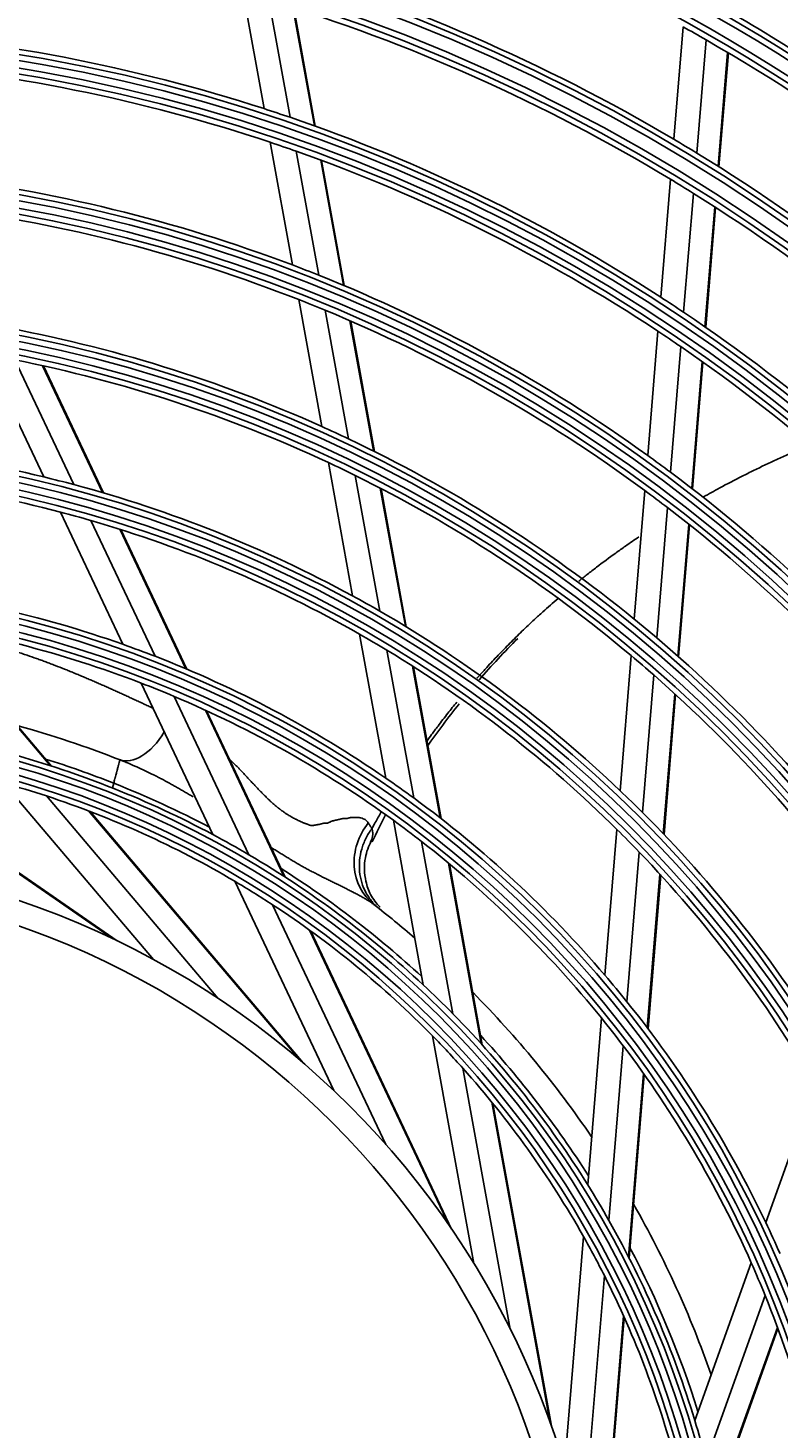
# Model space of a CAD drawing. Units: inches. Extents: x 1524 to 16224, y 792 to 6933.
# Drawn here: x 9737 to 9799, y 3731 to 3847 of the extents above; entities that cross this region are included whole.
import ezdxf

# ---------------------------------------------------------------- set-up
doc = ezdxf.new("R2010")
doc.units = ezdxf.units.IN
doc.header["$MEASUREMENT"] = 0
doc.layers.add('LG-Product', color=3, linetype='Continuous')
doc.styles.get("Standard").update_dxf_attribs({"font": 'arial.ttf'})
doc.dimstyles.get("Standard").update_dxf_attribs({"dimtxt": 0.18, "dimasz": 0.18, "dimexe": 0.18, "dimexo": 0.0625, "dimgap": 0.09, "dimtad": 0, "dimtih": 1, "dimtoh": 1, "dimdec": 4, "dimzin": 0, "dimdsep": 46, "dimtxsty": 'Standard', "dimcen": 0.09, "dimadec": 0, "dimazin": 0, "dimtfac": 1, "dimtdec": 4, "dimtofl": 0, "dimtmove": 0, "dimatfit": 3, "dimfxl": 1, "dimtolj": 1, "dimtzin": 0, "dimarcsym": 0})

# ---------------------------------------------------------------- blocks, each defined once
blk = doc.blocks.new('*D16')
at = {"color": 0, "lineweight": -2, "transparency": 16777216}
for p, q in [((10035.8, 3888.94), (9297.99, 3888.94)), ((9298.17, 3888.76), (9298.17, 3616.62)), ((9298.17, 3344.12), (9298.17, 3616.26)), ((9551.98, 3343.94), (9297.99, 3343.94))]:
    blk.add_line(p, q, dxfattribs=at)
at = {"color": 0, "transparency": 16777216}
for points in [[(9298.14, 3888.76), (9298.2, 3888.76), (9298.17, 3888.94)], [(9298.14, 3344.12), (9298.2, 3344.12), (9298.17, 3343.94)]]:
    blk.add_solid(points, dxfattribs=at)
at = {"layer": 'Defpoints', "color": 0, "transparency": 16777216}
for p in [(9298.17, 3888.94), (10035.86, 3888.94), (9552.05, 3343.94)]:
    blk.add_point(p, dxfattribs=at)
at = {"color": 0, "transparency": 16777216, "insert": (9298.17, 3616.44), "char_height": 0.18, "attachment_point": 5}
blk.add_mtext('\\A1;545.0000', dxfattribs=at)
blk = doc.blocks.new('*D22')
at = {"color": 0, "lineweight": -2, "transparency": 16777216}
for p, q in [((10069.53, 3888.88), (10069.53, 3242.09)), ((9378.53, 3766.05), (9378.53, 3242.09)), ((9378.71, 3242.27), (9723.43, 3242.27)), ((10069.35, 3242.27), (9724.63, 3242.27))]:
    blk.add_line(p, q, dxfattribs=at)
at = {"color": 0, "transparency": 16777216}
for points in [[(9378.71, 3242.3), (9378.71, 3242.24), (9378.53, 3242.27)], [(10069.35, 3242.3), (10069.35, 3242.24), (10069.53, 3242.27)]]:
    blk.add_solid(points, dxfattribs=at)
at = {"layer": 'Defpoints', "color": 0, "transparency": 16777216}
for p in [(10069.53, 3888.94), (9378.53, 3766.11), (10069.53, 3242.27)]:
    blk.add_point(p, dxfattribs=at)
at = {"color": 0, "transparency": 16777216, "insert": (9724.03, 3242.27), "char_height": 0.18, "attachment_point": 5}
blk.add_mtext('\\A1;691.0000', dxfattribs=at)

msp = doc.modelspace()

# ---------------------------------------------------------------- linework, layer by layer
at = {"layer": 'LG-Product'}
for p, q in [((9756.61506, 3840.64671), (9754.85493, 3850.33569)), ((9758.77845, 3839.92747), (9757.00375, 3849.69669)), ((9760.80794, 3839.21703), (9759.0189, 3849.06517)), ((9760.88034, 3839.19104), (9759.09078, 3849.04201)), ((9790.70477, 3838.10189), (9791.47462, 3847.45832)), ((9792.61703, 3836.95339), (9793.39213, 3846.37357)), ((9794.40209, 3835.84642), (9795.18233, 3845.32907)), ((9794.4656, 3835.80632), (9795.24603, 3845.29124)), ((9758.97869, 3827.63566), (9757.12351, 3837.84783)), ((9761.16582, 3826.78576), (9759.29157, 3837.10294)), ((9763.21882, 3825.94587), (9761.32569, 3836.36696)), ((9763.29211, 3825.91497), (9761.39826, 3836.34007)), ((9789.62318, 3824.95686), (9790.43072, 3834.77125)), ((9791.52671, 3823.7022), (9792.34093, 3833.59786)), ((9793.30317, 3822.49069), (9794.12397, 3832.46631)), ((9793.36637, 3822.44686), (9794.18741, 3832.42533)), ((9761.42111, 3814.19087), (9759.50192, 3824.75541)), ((9763.63973, 3813.16759), (9761.69511, 3823.87216)), ((9765.72424, 3812.15432), (9763.75419, 3822.99883)), ((9765.79867, 3812.11713), (9763.82768, 3822.96684)), ((9788.53876, 3811.77739), (9789.38991, 3822.12174)), ((9790.4314, 3810.39038), (9791.29129, 3820.8411)), ((9738.2816, 3809.99663), (9733.46269, 3820.19283)), ((9740.79603, 3809.35698), (9735.89043, 3819.73661)), ((9792.19707, 3809.04775), (9793.06562, 3819.60373)), ((9792.25986, 3808.99894), (9793.12875, 3819.55898)), ((9743.17975, 3808.68925), (9738.18623, 3819.25489)), ((9743.26526, 3808.66414), (9738.26842, 3819.23683)), ((9763.98159, 3800.0962), (9761.96586, 3811.1922)), ((9766.24479, 3798.82756), (9764.19279, 3810.12318)), ((9768.37446, 3797.56563), (9766.28569, 3809.06368)), ((9768.45056, 3797.51925), (9766.3604, 3809.02496)), ((9787.41819, 3798.15858), (9788.29871, 3808.85987)), ((9744.86623, 3796.06437), (9739.66454, 3807.0705)), ((9789.29638, 3796.59595), (9790.18856, 3807.43908)), ((9747.54837, 3795.06986), (9742.20856, 3806.36822)), ((9750.10632, 3794.03347), (9744.6227, 3805.63613)), ((9750.19837, 3793.99454), (9744.70933, 3805.60866)), ((9791.0476, 3795.0777), (9791.95144, 3806.06257)), ((9791.10987, 3795.02251), (9792.01415, 3806.01265)), ((9738.80786, 3785.97344), (9728.91692, 3797.63797)), ((9738.92806, 3785.93464), (9729.01903, 3797.62051)), ((9766.73592, 3784.93444), (9764.56007, 3796.91184)), ((9769.06927, 3783.27963), (9766.83565, 3795.57506)), ((9786.24346, 3783.88147), (9787.16827, 3795.1211)), ((9771.27183, 3781.61651), (9768.97805, 3794.24309)), ((9771.35066, 3781.55508), (9769.05462, 3794.19412)), ((9752.34502, 3780.24017), (9746.39169, 3792.83669)), ((9788.10119, 3782.0703), (9789.04264, 3793.51213)), ((9755.35396, 3778.55421), (9749.12493, 3791.73406)), ((9789.83169, 3780.30017), (9790.79001, 3791.94705)), ((9789.89319, 3780.23568), (9790.85215, 3791.89031)), ((9758.27226, 3776.75537), (9751.73735, 3790.58241)), ((9758.37832, 3776.68678), (9751.83146, 3790.53912)), ((9744.0021, 3771.56986), (9721.68654, 3787.02405)), ((9744.38103, 3771.38843), (9721.82382, 3787.00998)), ((9747.4235, 3769.82927), (9734.97123, 3784.51444)), ((9752.77721, 3766.60799), (9738.50087, 3783.44432)), ((9743.99792, 3784.10908), (9744.10402, 3784.50504)), ((9759.5616, 3761.49821), (9742.00625, 3782.20151)), ((9759.88043, 3761.22516), (9742.13523, 3782.15236)), ((9769.86428, 3767.71379), (9767.37402, 3781.42192)), ((9784.97979, 3768.52347), (9785.97806, 3780.6559)), ((9772.33433, 3765.3065), (9769.72874, 3779.64946)), ((9786.80534, 3766.32112), (9787.83011, 3778.7757)), ((9774.68762, 3762.81365), (9771.95409, 3777.8609)), ((9774.77231, 3762.71994), (9772.03378, 3777.79472)), ((9788.50239, 3764.14461), (9789.55477, 3776.93462)), ((9788.56264, 3764.06487), (9789.61606, 3776.86751)), ((9762.41592, 3758.93141), (9754.18875, 3776.33908)), ((9766.75347, 3754.43426), (9757.32114, 3774.39189)), ((9771.98418, 3747.74266), (9760.38543, 3772.28417)), ((9772.22156, 3747.39622), (9760.49743, 3772.20302)), ((9783.54452, 3751.07991), (9784.68703, 3764.96548)), ((9774.07691, 3744.52457), (9770.6355, 3763.46843)), ((9785.30735, 3748.11535), (9786.50278, 3762.64396)), ((9777.10271, 3739.05801), (9773.1572, 3760.77686)), ((9786.93525, 3745.09837), (9788.18938, 3760.34039)), ((9786.99281, 3744.98594), (9788.24923, 3760.25584)), ((9798.35454, 3747.94982), (9802.45889, 3759.41048)), ((9780.42327, 3731.24061), (9775.57155, 3757.94787)), ((9780.5629, 3730.84453), (9775.65873, 3757.84049)), ((9781.61179, 3727.59054), (9783.19068, 3746.77961)), ((9792.45345, 3731.47212), (9797.15088, 3744.58884)), ((9783.11964, 3721.52711), (9784.92982, 3743.52709)), ((9793.38893, 3728.15232), (9798.3039, 3741.87648)), ((9784.30377, 3713.11666), (9786.52971, 3740.16961)), ((9784.33615, 3712.6982), (9786.58613, 3740.04339)), ((9794.18051, 3724.8168), (9799.33683, 3739.21487)), ((9794.20701, 3724.6933), (9799.37276, 3739.11771))]:
    msp.add_line(p, q, dxfattribs=at)
for radius in [277.80475, 277.30861, 276.19139, 275.69525, 266.30475, 265.80861, 264.69139, 264.19525, 254.80475, 254.30861, 253.19139, 252.69525, 243.05475, 242.55861, 241.94139, 241.44525, 231.55475, 231.05861, 230.44139, 229.94525, 220.05475, 219.55861, 218.94139, 218.44525, 208.55475, 208.05861, 207.44139, 206.94525, 197.05475, 196.55861, 195.94139, 195.44525, 185.55475, 185.05861, 184.44139, 183.94525, 174.05475, 173.55861, 172.94139, 172.44525, 162.80475, 162.30861, 161.19139, 160.69525, 151.30475, 150.80861, 149.69139, 149.19525, 139.55475, 139.05861, 138.44139, 137.94525, 128.05475, 127.55861, 126.94139, 126.44525, 116.55475, 116.05861, 115.44139, 114.94525, 105.05475, 104.55861, 103.94139, 103.44525, 93.55475, 93.05861, 92.44139, 91.94525, 82.05475, 81.55861, 80.94139, 80.44525, 71, 69]:
    msp.add_circle((9713.53098, 3707.441), radius, dxfattribs=at)
for centre, radius, start, end in [((9713.53098, 3707.441), 287.94139, 6.6571204, 82.5601307), ((9713.53098, 3707.441), 288.55861, 7.6356144, 81.6740626), ((9713.53098, 3707.441), 287.44525, 8.2934807, 81.7065193), ((9713.53098, 3707.441), 289.05475, 10.2527023, 79.7472977), ((9713.53098, 3707.441), 151.75, 59.4321263, 73.5899), ((9713.53098, 3707.441), 148.75, 58.8705747, 73.0070596), ((9713.53098, 3707.441), 163.25, 53.873284, 60.6030551), ((9713.53098, 3707.441), 140, 72.0767099, 86.1436714), ((9713.53098, 3707.441), 160.25, 60.1088735, 60.8965646), ((9713.53098, 3707.441), 160.25, 45.8965646, 60.1088735), ((9713.53098, 3707.441), 137.5, 71.5161955, 85.5609299), ((9713.53098, 3707.441), 140, 71.1436714, 72.0767099), ((9713.53098, 3707.441), 140, 57.0767099, 71.1436714), ((9713.53098, 3707.441), 137.5, 70.5609299, 71.5161955), ((9713.53098, 3707.441), 137.5, 56.5161955, 70.5609299), ((9713.53098, 3707.441), 151.75, 58.5899, 59.4321263), ((9713.53098, 3707.441), 151.75, 44.4321263, 58.5899), ((9713.53098, 3707.441), 128.5, 69.2875171, 83.2412614), ((9713.53098, 3707.441), 148.75, 58.0070596, 58.8705747), ((9713.53098, 3707.441), 148.75, 43.8705747, 58.0070596), ((9713.53098, 3707.441), 126, 68.6017271, 82.5265692), ((9713.53098, 3707.441), 128.5, 68.2412614, 69.2875171), ((9713.53098, 3707.441), 128.5, 54.2875171, 68.2412614), ((9713.53098, 3707.441), 126, 67.5265692, 68.6017271), ((9713.53098, 3707.441), 140, 56.1436714, 57.0767099), ((9713.53098, 3707.441), 126, 53.6017271, 67.5265692), ((9713.53098, 3707.441), 140, 42.0767099, 56.1436714), ((9713.53098, 3707.441), 117, 65.838043, 79.6415503), ((9713.53098, 3707.441), 137.5, 55.5609299, 56.5161955), ((9713.53098, 3707.441), 137.5, 41.5161955, 55.5609299), ((9713.53098, 3707.441), 114.5, 64.9751061, 78.738978), ((9713.53098, 3707.441), 117, 64.6415503, 65.838043), ((9713.53098, 3707.441), 105.5, 76.4317786, 90.0226949), ((9713.53098, 3707.441), 117, 50.838043, 64.6415503), ((9713.53098, 3707.441), 128.5, 53.2412614, 54.2875171), ((9713.53098, 3707.441), 103, 75.3020202, 88.8338863), ((9713.53098, 3707.441), 114.5, 63.738978, 64.9751061), ((9713.53098, 3707.441), 128.5, 39.2875171, 53.2412614), ((9713.53098, 3707.441), 105.5, 75.0226949, 76.4317786), ((9713.53098, 3707.441), 105.5, 61.4317786, 75.0226949), ((9713.53098, 3707.441), 114.5, 49.9751061, 63.738978), ((9713.53098, 3707.441), 126, 52.5265692, 53.6017271), ((9713.53098, 3707.441), 103, 73.8338863, 75.3020202), ((9713.53098, 3707.441), 126, 38.6017271, 52.5265692), ((9713.53098, 3707.441), 103, 60.3020202, 73.8338863), ((9713.53098, 3707.441), 94, 70.5275436, 83.783865), ((9713.53098, 3707.441), 105.5, 60.0226949, 61.4317786), ((9713.53098, 3707.441), 105.5, 46.4317786, 60.0226949), ((9713.53098, 3707.441), 91.5, 68.9530163, 82.1074081), ((9713.53098, 3707.441), 117, 49.6415503, 50.838043), ((9713.53098, 3707.441), 103, 58.8338863, 60.3020202), ((9713.53098, 3707.441), 117, 35.838043, 49.6415503), ((9713.53098, 3707.441), 94, 68.783865, 70.5275436), ((9713.53098, 3707.441), 94, 55.5275436, 68.783865), ((9713.53098, 3707.441), 103, 45.3020202, 58.8338863), ((9713.53098, 3707.441), 114.5, 48.738978, 49.9751061), ((9713.53098, 3707.441), 91.5, 67.1074081, 68.9530163), ((9713.53098, 3707.441), 114.5, 34.9751061, 48.738978), ((9713.53098, 3707.441), 91.5, 53.9530163, 67.1074081), ((9713.53098, 3707.341), 85, 68.5424105, 74.6179101), ((9713.53098, 3707.441), 82.5, 61.9349827, 74.5394379), ((9713.53098, 3707.341), 83, 68.3861194, 72.5400738), ((9713.53098, 3707.441), 94, 53.783865, 55.5275436), ((9713.53098, 3707.441), 80, 71.8127487, 74.454526), ((9713.53098, 3707.441), 80, 59.454526, 71.8127487), ((9713.53098, 3707.341), 83, 62.3228281, 68.3861194), ((9713.53098, 3707.441), 105.5, 45.0226949, 46.4317786), ((9713.53098, 3707.441), 94, 40.5275436, 53.783865), ((9713.53098, 3707.441), 91.5, 52.1074081, 53.9530163), ((9713.53098, 3707.441), 105.5, 31.4317786, 45.0226949), ((9713.53098, 3707.441), 82.5, 59.5394379, 61.9349827), ((9713.53098, 3707.441), 103, 43.8338863, 45.3020202), ((9713.53098, 3707.441), 91.5, 38.9530163, 52.1074081), ((9713.53098, 3707.441), 103, 30.3020202, 43.8338863), ((9713.53098, 3707.441), 82.5, 46.9349827, 59.5394379), ((9713.53098, 3707.341), 83, 47.3749768, 57.5682653), ((9713.53098, 3707.441), 80, 56.8127487, 59.454526), ((9713.53098, 3707.441), 80, 44.454526, 56.8127487), ((9713.53098, 3707.341), 85, 49.124073, 52.0924494), ((9713.53098, 3707.441), 94, 38.783865, 40.5275436), ((9713.53098, 3707.441), 82.5, 44.5394379, 46.9349827), ((9713.53098, 3707.341), 85, 34.1524722, 44.6733861), ((9713.53098, 3707.441), 94, 25.5275436, 38.783865), ((9713.53098, 3707.441), 82.5, 31.9349827, 44.5394379), ((9713.53098, 3707.441), 91.5, 37.1074081, 38.9530163), ((9713.53098, 3707.441), 80, 41.8127487, 44.454526), ((9713.53098, 3707.341), 83, 32.4056674, 42.6001502), ((9713.53098, 3707.441), 91.5, 23.9530163, 37.1074081), ((9713.53098, 3707.441), 80, 29.454526, 41.8127487), ((9713.53098, 3707.441), 82.5, 29.5394379, 31.9349827), ((9713.53098, 3707.341), 85, 19.1808794, 29.7046109), ((9713.53098, 3707.441), 82.5, 16.9349827, 29.5394379), ((9713.53098, 3707.441), 94, 23.783865, 25.5275436), ((9713.53098, 3707.441), 80, 26.8127487, 29.454526), ((9713.53098, 3707.341), 83, 17.4351673, 27.6344166), ((9713.53098, 3707.441), 91.5, 22.1074081, 23.9530163), ((9713.53098, 3707.441), 80, 14.454526, 26.8127487), ((9713.53098, 3707.441), 91.5, 8.9530163, 22.1074081), ((9713.53098, 3707.441), 82.5, 14.5394379, 16.9349827)]:
    msp.add_arc(centre, radius, start, end, dxfattribs=at)
for centre, major_axis, ratio, start_param, end_param in [((9746.41194, 3791.11953), (-1.82672, -4.65436), 0.549879771, 0, 1.268485186), ((9768.82601, 3778.35128), (3.07195, 3.94502), 0.907836931, 1.556286733, 3.141592654)]:
    msp.add_ellipse(centre, major_axis=major_axis, ratio=ratio, start_param=start_param, end_param=end_param, dxfattribs=at)
for points, knots in [([(9801.70919, 3812.53079), (9801.22394, 3812.32422), (9800.40979, 3811.96928), (9798.95514, 3811.30708), (9797.66067, 3810.68937), (9796.08381, 3809.9013), (9794.67398, 3809.16389), (9793.60244, 3808.57098), (9793.13925, 3808.30898), (9793.12885, 3808.30309)], [0, 0, 0, 0, 0.161296327, 0.272612241, 0.495244068, 0.606559982, 0.82919181, 0.99616568, 1, 1, 1, 1]), ([(9787.79963, 3805.00627), (9787.42638, 3804.75391), (9786.77862, 3804.3079), (9785.60148, 3803.47054), (9784.53681, 3802.68018), (9783.52781, 3801.89752), (9783.03717, 3801.50697), (9782.80341, 3801.31858)], [0, 0, 0, 0, 0.214211919, 0.373855431, 0.693142454, 0.852785965, 1, 1, 1, 1]), ([(9781.08239, 3799.88741), (9780.65188, 3799.51808), (9779.98369, 3798.9313), (9778.991, 3798.02203), (9778.07202, 3797.15204), (9777.06833, 3796.16228), (9776.09075, 3795.15836), (9775.25092, 3794.2602), (9774.6707, 3793.61854), (9774.40402, 3793.31776), (9774.34065, 3793.24597)], [0, 0, 0, 0, 0.175211301, 0.274426843, 0.423250156, 0.57207347, 0.720896783, 0.869720096, 0.968935639, 1, 1, 1, 1]), ([(9729.64539, 3796.94502), (9729.78995, 3796.92189), (9729.93451, 3796.8984), (9730.37527, 3796.82583), (9730.6715, 3796.7758), (9731.04172, 3796.71057), (9731.11577, 3796.6974), (9731.26383, 3796.67081), (9731.33784, 3796.65744), (9731.48589, 3796.6309), (9731.55994, 3796.61769), (9731.70808, 3796.59138), (9731.78222, 3796.57846), (9732.00425, 3796.53749), (9732.15181, 3796.50779), (9732.37177, 3796.45933), (9732.44486, 3796.4425), (9732.59048, 3796.40758), (9732.80838, 3796.35484), (9733.02473, 3796.30102), (9733.31192, 3796.22834), (9733.45486, 3796.19148), (9733.73934, 3796.11624), (9733.88087, 3796.07791), (9734.1627, 3796.00047), (9734.30298, 3795.96128), (9734.72204, 3795.84244), (9734.99905, 3795.76143), (9735.41097, 3795.63642), (9735.54767, 3795.59415), (9735.81991, 3795.50867), (9735.95549, 3795.46564), (9736.22568, 3795.37905), (9736.36025, 3795.33527), (9736.62832, 3795.24671), (9736.76182, 3795.2019), (9737.16081, 3795.06632), (9737.42482, 3794.9744), (9737.81826, 3794.83471), (9737.949, 3794.78789), (9738.20959, 3794.6933), (9738.33945, 3794.64557), (9738.59831, 3794.5493), (9738.72732, 3794.50082), (9738.9846, 3794.40336), (9739.11287, 3794.35434), (9739.49658, 3794.20629), (9739.75098, 3794.10645), (9740.1306, 3793.95475), (9740.25682, 3793.90392), (9740.50873, 3793.80182), (9740.63443, 3793.75059), (9740.88524, 3793.64742), (9741.01036, 3793.5955), (9741.1976, 3793.51712), (9741.25994, 3793.4909), (9741.38459, 3793.43863), (9741.44689, 3793.41254), (9741.57146, 3793.36043), (9741.63375, 3793.33447), (9741.75818, 3793.28215), (9741.88248, 3793.22955), (9742.00651, 3793.17639), (9742.13039, 3793.12296), (9742.19224, 3793.09606), (9742.37767, 3793.01536), (9742.50117, 3792.96163), (9742.748, 3792.85405), (9742.87127, 3792.80002), (9743.1176, 3792.69157), (9743.24066, 3792.63718), (9743.42504, 3792.55507), (9743.48646, 3792.52761), (9743.60923, 3792.47253), (9743.67059, 3792.44497), (9743.85476, 3792.3625), (9743.97759, 3792.3077), (9744.16211, 3792.22578), (9744.22367, 3792.19852), (9744.34662, 3792.14338), (9744.40804, 3792.11559), (9744.53074, 3792.05957), (9744.59199, 3792.03127), (9744.71455, 3791.97488), (9744.83714, 3791.91856), (9744.9598, 3791.86234), (9745.08253, 3791.80617), (9745.14394, 3791.77815), (9745.26674, 3791.72187), (9745.32812, 3791.69359), (9745.45085, 3791.63681), (9745.51216, 3791.60823), (9745.63487, 3791.55119), (9745.69631, 3791.52283), (9745.81937, 3791.46639), (9745.88101, 3791.43835), (9746.06622, 3791.35436), (9746.18966, 3791.29748), (9746.3746, 3791.21099), (9746.43625, 3791.1821), (9746.55965, 3791.12434), (9746.62139, 3791.09546), (9746.80671, 3791.00874), (9746.93045, 3790.95094), (9747.11618, 3790.8637), (9747.17811, 3790.83453), (9747.28863, 3790.78233), (9747.33719, 3790.75931), (9747.38583, 3790.73639)], [0, 0, 0, 0, 0.02175273, 0.02175273, 0.066327927, 0.066327927, 0.077471726, 0.077471726, 0.088615525, 0.088615525, 0.099759324, 0.099759324, 0.110903124, 0.110903124, 0.133190722, 0.133190722, 0.144334521, 0.144334521, 0.15547832, 0.177765919, 0.177765919, 0.200053517, 0.200053517, 0.222341115, 0.222341115, 0.244628714, 0.244628714, 0.28920391, 0.28920391, 0.311491508, 0.311491508, 0.333779107, 0.333779107, 0.356066705, 0.356066705, 0.378354303, 0.378354303, 0.4229295, 0.4229295, 0.445217098, 0.445217098, 0.467504697, 0.467504697, 0.489792295, 0.489792295, 0.512079893, 0.512079893, 0.55665509, 0.55665509, 0.578942688, 0.578942688, 0.601230287, 0.601230287, 0.623517885, 0.623517885, 0.634661684, 0.634661684, 0.645805483, 0.645805483, 0.656949282, 0.656949282, 0.668093082, 0.679236881, 0.679236881, 0.69038068, 0.69038068, 0.712668278, 0.712668278, 0.734955877, 0.734955877, 0.757243475, 0.757243475, 0.768387274, 0.768387274, 0.779531073, 0.779531073, 0.801818672, 0.801818672, 0.812962471, 0.812962471, 0.82410627, 0.82410627, 0.835250069, 0.835250069, 0.846393868, 0.857537667, 0.857537667, 0.868681467, 0.868681467, 0.879825266, 0.879825266, 0.890969065, 0.890969065, 0.902112864, 0.902112864, 0.913256663, 0.913256663, 0.935544262, 0.935544262, 0.946688061, 0.946688061, 0.95783186, 0.95783186, 0.980119458, 0.980119458, 0.991263257, 0.991263257, 1, 1, 1, 1]), ([(9772.65577, 3791.25947), (9772.40294, 3790.94955), (9771.87273, 3790.28757), (9771.17544, 3789.38287), (9770.59287, 3788.60066), (9770.2828, 3788.17402), (9770.14778, 3787.98624)], [0, 0, 0, 0, 0.287849352, 0.613176621, 0.830061468, 1, 1, 1, 1]), ([(9744.62505, 3786.44955), (9744.62503, 3786.4495), (9744.62164, 3786.43686), (9744.61167, 3786.39963), (9744.60752, 3786.38416), (9744.60005, 3786.35627), (9744.59734, 3786.34616), (9744.59153, 3786.32446), (9744.58843, 3786.31291), (9744.57203, 3786.25169), (9744.55597, 3786.19177), (9744.53227, 3786.10333), (9744.52735, 3786.08495), (9744.51713, 3786.04682), (9744.51182, 3786.027), (9744.49547, 3785.96596), (9744.484, 3785.92315), (9744.44793, 3785.78854), (9744.42169, 3785.69063), (9744.38611, 3785.55782), (9744.37883, 3785.53067), (9744.36415, 3785.47588), (9744.35673, 3785.44819), (9744.33423, 3785.36421), (9744.30359, 3785.24987), (9744.2717, 3785.13084), (9744.2473, 3785.03979), (9744.23909, 3785.00914), (9744.2225, 3784.94724), (9744.21412, 3784.91597), (9744.17221, 3784.75954), (9744.1383, 3784.63299), (9744.10402, 3784.50504)], [0, 0, 0, 0, 0.125, 0.125, 0.1875, 0.1875, 0.21875, 0.21875, 0.25, 0.25, 0.375, 0.375, 0.40625, 0.40625, 0.4375, 0.4375, 0.5, 0.5, 0.625, 0.625, 0.65625, 0.65625, 0.6875, 0.6875, 0.75, 0.8125, 0.8125, 0.84375, 0.84375, 0.875, 0.875, 1, 1, 1, 1]), ([(9750.70843, 3783.37553), (9750.61253, 3783.43372), (9750.51643, 3783.49158), (9750.31045, 3783.61479), (9750.20053, 3783.68008), (9749.98028, 3783.80985), (9749.86993, 3783.87432), (9749.64864, 3784.00227), (9749.53773, 3784.06578), (9749.31549, 3784.19197), (9749.20412, 3784.25465), (9748.981, 3784.37895), (9748.86924, 3784.44057), (9748.53331, 3784.62382), (9748.30847, 3784.74381), (9747.97014, 3784.92065), (9747.85712, 3784.97902), (9747.63054, 3785.09457), (9747.51702, 3785.15177), (9747.17583, 3785.32169), (9746.94753, 3785.43269), (9746.48878, 3785.64976), (9746.25828, 3785.75581), (9745.79543, 3785.96297), (9745.563, 3786.06402), (9745.21256, 3786.2116), (9745.09545, 3786.26013), (9744.86066, 3786.35585), (9744.74299, 3786.40303), (9744.62503, 3786.44951)], [0, 0, 0, 0, 0.04905776, 0.04905776, 0.104995539, 0.104995539, 0.160933317, 0.160933317, 0.216871096, 0.216871096, 0.272808875, 0.272808875, 0.328746654, 0.328746654, 0.440622212, 0.440622212, 0.49655999, 0.49655999, 0.552497769, 0.552497769, 0.664373327, 0.664373327, 0.776248885, 0.776248885, 0.888124442, 0.888124442, 0.944062221, 0.944062221, 1, 1, 1, 1]), ([(9753.75061, 3786.5084), (9753.78425, 3786.47522), (9753.81778, 3786.44187), (9753.8702, 3786.38935), (9753.88912, 3786.37028), (9753.92702, 3786.33214), (9753.98396, 3786.27494), (9754.04109, 3786.21775), (9754.09831, 3786.16055), (9754.1174, 3786.14148), (9754.1556, 3786.10334), (9754.17473, 3786.08429), (9754.232, 3786.02697), (9754.30794, 3785.94999), (9754.38321, 3785.87197), (9754.4395, 3785.81312), (9754.45822, 3785.79344), (9754.4957, 3785.75406), (9754.55203, 3785.69501), (9754.60857, 3785.63598), (9754.68409, 3785.55724), (9754.72194, 3785.51788), (9754.83547, 3785.39955), (9754.91077, 3785.31995), (9755.02362, 3785.19982), (9755.06122, 3785.15966), (9755.13652, 3785.07926), (9755.1742, 3785.03899), (9755.28729, 3784.91794), (9755.36264, 3784.83678), (9755.47634, 3784.7151), (9755.51435, 3784.67454), (9755.59058, 3784.59347), (9755.62882, 3784.55295), (9755.70505, 3784.47148), (9755.74311, 3784.43059), (9755.80015, 3784.369), (9755.81915, 3784.34844), (9755.85714, 3784.30723), (9755.8761, 3784.28654), (9755.93327, 3784.22471), (9755.97178, 3784.18376), (9756.04962, 3784.10249), (9756.08894, 3784.06216), (9756.14838, 3784.00204), (9756.16831, 3783.9821), (9756.20774, 3783.94175), (9756.2469, 3783.90107), (9756.29526, 3783.84947), (9756.32405, 3783.81818), (9756.3432, 3783.79726), (9756.35274, 3783.78675), (9756.40073, 3783.73444), (9756.4398, 3783.69311), (9756.51932, 3783.61158), (9756.55977, 3783.57138), (9756.64179, 3783.49195), (9756.68339, 3783.45275), (9756.76714, 3783.37488), (9756.80799, 3783.33483), (9756.86835, 3783.27357), (9756.88831, 3783.25295), (9756.9181, 3783.22176), (9756.92801, 3783.21133), (9756.94802, 3783.19065), (9756.9581, 3783.18037), (9757.00883, 3783.12924), (9757.05052, 3783.08926), (9757.11447, 3783.03054), (9757.1468, 3783.00149), (9757.17955, 3782.97282), (9757.20147, 3782.95379), (9757.21248, 3782.94432), (9757.26737, 3782.89679), (9757.3111, 3782.8585), (9757.44223, 3782.7432), (9757.52963, 3782.66568), (9757.64028, 3782.57042), (9757.66249, 3782.55146), (9757.69595, 3782.52318), (9757.70713, 3782.51377), (9757.72964, 3782.49519), (9757.7863, 3782.44921), (9757.84461, 3782.40539), (9757.91542, 3782.35395), (9757.95104, 3782.32852), (9757.98685, 3782.30336), (9758.01075, 3782.28663), (9758.02269, 3782.27825), (9758.08198, 3782.23578), (9758.12845, 3782.20048), (9758.19776, 3782.14684), (9758.2208, 3782.12885), (9758.26699, 3782.09297), (9758.29014, 3782.07507), (9758.32524, 3782.04868), (9758.33705, 3782.04003), (9758.361, 3782.02316), (9758.37312, 3782.01491), (9758.40982, 3781.99063), (9758.43474, 3781.97504), (9758.48504, 3781.94449), (9758.51045, 3781.92955), (9758.56129, 3781.89974), (9758.58664, 3781.88474), (9758.66252, 3781.8395), (9758.71292, 3781.80907), (9758.81357, 3781.74798), (9758.8638, 3781.71722), (9758.96476, 3781.65677), (9759.01548, 3781.62707), (9759.11855, 3781.5712), (9759.17107, 3781.5454), (9759.2501, 3781.50725), (9759.27648, 3781.49462), (9759.32919, 3781.46924), (9759.40826, 3781.43115), (9759.5137, 3781.3804), (9759.5928, 3781.34237), (9759.64553, 3781.31704), (9759.6719, 3781.30436), (9759.75126, 3781.2669), (9759.80444, 3781.24253), (9759.88594, 3781.20976), (9759.91339, 3781.19945), (9759.96857, 3781.17943), (9760.02406, 3781.16011), (9760.07994, 3781.14162), (9760.1359, 3781.12329), (9760.16379, 3781.11392), (9760.21907, 3781.09406), (9760.24645, 3781.08358), (9760.28711, 3781.06692), (9760.30734, 3781.05837), (9760.32742, 3781.04951), (9760.34079, 3781.04353), (9760.34746, 3781.04053), (9760.38104, 3781.026), (9760.40828, 3781.0152), (9760.45, 3781.00092), (9760.46406, 3780.9965), (9760.4855, 3780.99063), (9760.4927, 3780.98881), (9760.50725, 3780.98546), (9760.51462, 3780.98394), (9760.53659, 3780.98), (9760.55114, 3780.97818), (9760.57278, 3780.97684), (9760.57996, 3780.97662), (9760.59427, 3780.97666), (9760.60139, 3780.97693), (9760.63694, 3780.97871), (9760.66514, 3780.98187), (9760.7213, 3780.99007), (9760.74924, 3780.99512), (9760.80501, 3781.00602), (9760.83282, 3781.01189), (9760.91623, 3781.02946), (9760.97179, 3781.04116), (9761.0416, 3781.05218), (9761.05558, 3781.0542), (9761.08358, 3781.0578), (9761.09758, 3781.05965), (9761.13948, 3781.06587), (9761.16732, 3781.07071), (9761.2505, 3781.08727), (9761.30553, 3781.10106), (9761.37379, 3781.12167), (9761.38741, 3781.12601), (9761.41462, 3781.13482), (9761.42824, 3781.13903), (9761.46916, 3781.1509), (9761.4965, 3781.15782), (9761.55146, 3781.16865), (9761.57907, 3781.17256), (9761.6347, 3781.176), (9761.66272, 3781.17553), (9761.6946, 3781.17155), (9761.69815, 3781.17103), (9761.70524, 3781.17008), (9761.71586, 3781.16886), (9761.72642, 3781.16819), (9761.74749, 3781.16749), (9761.76146, 3781.16785), (9761.80306, 3781.17086), (9761.83033, 3781.17539), (9761.88419, 3781.18796), (9761.91078, 3781.19604), (9761.96339, 3781.21506), (9761.98947, 3781.22604), (9762.02141, 3781.2411), (9762.02776, 3781.24421), (9762.04046, 3781.25041), (9762.05952, 3781.25966), (9762.07862, 3781.26877), (9762.11691, 3781.28671), (9762.14255, 3781.29832), (9762.22, 3781.33149), (9762.27169, 3781.35119), (9762.33658, 3781.36986), (9762.34957, 3781.37329), (9762.3756, 3781.37946), (9762.38864, 3781.38208), (9762.42772, 3781.39029), (9762.50574, 3781.40701), (9762.58334, 3781.42457), (9762.66064, 3781.44262), (9762.68636, 3781.44875), (9762.73769, 3781.46101), (9762.81456, 3781.47942), (9762.89099, 3781.49781), (9762.99248, 3781.52219), (9763.04305, 3781.53432), (9763.10581, 3781.54927), (9763.13088, 3781.55523), (9763.15586, 3781.56114), (9763.19318, 3781.56896), (9763.21788, 3781.57309), (9763.26695, 3781.57892), (9763.29134, 3781.58063), (9763.33976, 3781.5814), (9763.36355, 3781.58046), (9763.39285, 3781.57765), (9763.39869, 3781.57701), (9763.41032, 3781.57556), (9763.41613, 3781.57479), (9763.43376, 3781.57313), (9763.4457, 3781.57257), (9763.48194, 3781.57233), (9763.50668, 3781.57406), (9763.58192, 3781.58371), (9763.63345, 3781.59607), (9763.69161, 3781.61427), (9763.69809, 3781.6164), (9763.71095, 3781.62046), (9763.73012, 3781.62635), (9763.74893, 3781.63161), (9763.78608, 3781.64129), (9763.81022, 3781.6466), (9763.88089, 3781.65914), (9763.92565, 3781.66296), (9763.97963, 3781.66282), (9763.9904, 3781.66276), (9764.01196, 3781.66275), (9764.04428, 3781.6628), (9764.09797, 3781.66312), (9764.14055, 3781.66342), (9764.18286, 3781.66363), (9764.20389, 3781.66374), (9764.26632, 3781.66341), (9764.30694, 3781.66204), (9764.38636, 3781.65716), (9764.42515, 3781.65364), (9764.4821, 3781.64693), (9764.50087, 3781.64446), (9764.53798, 3781.63902), (9764.55627, 3781.63605), (9764.6458, 3781.62011), (9764.71179, 3781.60363), (9764.83367, 3781.5639), (9764.88958, 3781.54065), (9764.99226, 3781.48773), (9765.03899, 3781.45802), (9765.10298, 3781.40902), (9765.12328, 3781.39194), (9765.16192, 3781.3563), (9765.18019, 3781.33779), (9765.23197, 3781.28053), (9765.26249, 3781.23993), (9765.28953, 3781.19705)], [0, 0, 0, 0, 0.009923137, 0.009923137, 0.015548574, 0.015548574, 0.021174011, 0.032424884, 0.032424884, 0.038050321, 0.038050321, 0.043675757, 0.043675757, 0.054926631, 0.066177504, 0.066177504, 0.071802941, 0.071802941, 0.077428378, 0.088679251, 0.088679251, 0.099930125, 0.099930125, 0.122431872, 0.122431872, 0.133682745, 0.133682745, 0.144933618, 0.144933618, 0.167435365, 0.167435365, 0.178686239, 0.178686239, 0.189937112, 0.189937112, 0.201187986, 0.201187986, 0.206813422, 0.206813422, 0.212438859, 0.212438859, 0.223689733, 0.223689733, 0.234940606, 0.234940606, 0.240566043, 0.240566043, 0.246191479, 0.251816916, 0.254629634, 0.254629634, 0.257442353, 0.257442353, 0.268693226, 0.268693226, 0.2799441, 0.2799441, 0.291194973, 0.291194973, 0.302445847, 0.302445847, 0.308071283, 0.308071283, 0.310884002, 0.310884002, 0.31369672, 0.31369672, 0.324947594, 0.324947594, 0.33057303, 0.333385749, 0.333385749, 0.336198467, 0.336198467, 0.34744934, 0.34744934, 0.369951087, 0.369951087, 0.375576524, 0.375576524, 0.378389242, 0.378389242, 0.381201961, 0.392452834, 0.392452834, 0.398078271, 0.400890989, 0.400890989, 0.403703708, 0.403703708, 0.414954581, 0.414954581, 0.420580018, 0.420580018, 0.426205454, 0.426205454, 0.429018173, 0.429018173, 0.431830891, 0.431830891, 0.437456328, 0.437456328, 0.443081765, 0.443081765, 0.448707201, 0.448707201, 0.459958075, 0.459958075, 0.471208948, 0.471208948, 0.482459822, 0.482459822, 0.493710695, 0.493710695, 0.499336132, 0.499336132, 0.504961569, 0.516212442, 0.521837879, 0.521837879, 0.527463315, 0.527463315, 0.538714189, 0.538714189, 0.544339626, 0.544339626, 0.549965062, 0.555590499, 0.555590499, 0.561215936, 0.561215936, 0.566841373, 0.566841373, 0.569654091, 0.57106045, 0.57106045, 0.572466809, 0.572466809, 0.578092246, 0.578092246, 0.580904964, 0.580904964, 0.582311323, 0.582311323, 0.583717683, 0.583717683, 0.586530401, 0.586530401, 0.58793676, 0.58793676, 0.589343119, 0.589343119, 0.594968556, 0.594968556, 0.600593993, 0.600593993, 0.60621943, 0.60621943, 0.617470303, 0.617470303, 0.620283021, 0.620283021, 0.62309574, 0.62309574, 0.628721176, 0.628721176, 0.63997205, 0.63997205, 0.642784768, 0.642784768, 0.645597487, 0.645597487, 0.651222923, 0.651222923, 0.65684836, 0.65684836, 0.662473797, 0.662473797, 0.663176976, 0.663176976, 0.663880156, 0.665286515, 0.665286515, 0.668099233, 0.668099233, 0.67372467, 0.67372467, 0.679350107, 0.679350107, 0.684975544, 0.684975544, 0.686381903, 0.686381903, 0.687788262, 0.69060098, 0.69060098, 0.696226417, 0.696226417, 0.707477291, 0.707477291, 0.710290009, 0.710290009, 0.713102727, 0.713102727, 0.718728164, 0.729979037, 0.729979037, 0.735604474, 0.735604474, 0.741229911, 0.752480784, 0.752480784, 0.763731658, 0.763731658, 0.766544376, 0.769357094, 0.769357094, 0.774982531, 0.774982531, 0.780607968, 0.780607968, 0.786233405, 0.786233405, 0.787639764, 0.787639764, 0.789046123, 0.789046123, 0.791858841, 0.791858841, 0.797484278, 0.797484278, 0.808735151, 0.808735151, 0.810141511, 0.810141511, 0.81154787, 0.814360588, 0.814360588, 0.819986025, 0.819986025, 0.831236898, 0.831236898, 0.834049617, 0.834049617, 0.836862335, 0.842487772, 0.848113209, 0.848113209, 0.853738645, 0.853738645, 0.864989519, 0.864989519, 0.876240392, 0.876240392, 0.881865829, 0.881865829, 0.887491266, 0.887491266, 0.909993012, 0.909993012, 0.932494759, 0.932494759, 0.954996506, 0.954996506, 0.96624738, 0.96624738, 0.977498253, 0.977498253, 1, 1, 1, 1]), ([(9765.28953, 3781.19705), (9765.31645, 3781.15435), (9765.34271, 3781.11264), (9765.39397, 3781.03089), (9765.41896, 3780.99087), (9765.46802, 3780.91253), (9765.49205, 3780.87417), (9765.52738, 3780.81769), (9765.53904, 3780.79904), (9765.56213, 3780.76207), (9765.57357, 3780.74373), (9765.58487, 3780.72556)], [0, 0, 0, 0, 0.25, 0.25, 0.5, 0.5, 0.75, 0.75, 0.875, 0.875, 1, 1, 1, 1]), ([(9766.37065, 3782.12618), (9766.20044, 3781.8306), (9765.93642, 3781.36437), (9765.67832, 3780.89655), (9765.58486, 3780.72554)], [0, 0, 0, 0, 0.634647956, 1, 1, 1, 1]), ([(9766.24999, 3774.01712), (9766.01408, 3774.20365), (9765.79741, 3774.41449), (9765.41053, 3774.87703), (9765.24033, 3775.12872), (9764.95269, 3775.66365), (9764.83526, 3775.94688), (9764.6575, 3776.53441), (9764.59717, 3776.8387), (9764.53586, 3777.45712), (9764.53487, 3777.77123), (9764.59227, 3778.39766), (9764.65066, 3778.70996), (9764.82466, 3779.32124), (9764.94026, 3779.6202), (9765.22442, 3780.19373), (9765.39297, 3780.46828), (9765.58487, 3780.72556)], [0, 0, 0, 0, 0.125, 0.125, 0.25, 0.25, 0.375, 0.375, 0.5, 0.5, 0.625, 0.625, 0.75, 0.75, 0.875, 0.875, 1, 1, 1, 1]), ([(9765.58485, 3780.72552), (9765.59691, 3780.68966), (9765.60768, 3780.65371), (9765.62637, 3780.58151), (9765.63428, 3780.54527), (9765.6469, 3780.47259), (9765.65167, 3780.43617), (9765.6581, 3780.36327), (9765.6597, 3780.32672), (9765.65947, 3780.25334), (9765.65774, 3780.21665), (9765.65248, 3780.16137), (9765.65028, 3780.14291), (9765.64494, 3780.10588), (9765.6418, 3780.08731), (9765.62396, 3779.99454), (9765.60245, 3779.91997), (9765.55849, 3779.80814), (9765.54202, 3779.77112), (9765.50512, 3779.69747), (9765.48459, 3779.66067), (9765.45623, 3779.61475), (9765.45042, 3779.60557), (9765.4395, 3779.5888), (9765.4344, 3779.58115), (9765.42923, 3779.57359)], [0, 0, 0, 0, 0.095565692, 0.095565692, 0.191131384, 0.191131384, 0.286697076, 0.286697076, 0.382262767, 0.382262767, 0.477828459, 0.477828459, 0.525611305, 0.525611305, 0.573394151, 0.573394151, 0.764525535, 0.764525535, 0.860091227, 0.860091227, 0.955656918, 0.955656918, 0.979548341, 0.979548341, 1, 1, 1, 1]), ([(9765.75406, 3774.40626), (9765.66857, 3774.47284), (9765.5796, 3774.53708), (9765.39569, 3774.66251), (9765.30076, 3774.72368), (9765.10586, 3774.84408), (9765.00591, 3774.90331), (9764.85282, 3774.99127), (9764.80127, 3775.02044), (9764.69719, 3775.07856), (9764.64467, 3775.10751), (9764.48629, 3775.19381), (9764.37946, 3775.25072), (9764.21769, 3775.33572), (9764.16352, 3775.36399), (9764.08192, 3775.40619), (9764.05466, 3775.42022), (9764.00003, 3775.44818), (9763.91793, 3775.48997), (9763.83536, 3775.53173), (9763.72488, 3775.58759), (9763.66946, 3775.61562), (9763.55831, 3775.67195), (9763.50258, 3775.70025), (9763.39085, 3775.757), (9763.33484, 3775.78549), (9763.22254, 3775.84212), (9763.1662, 3775.8699), (9763.05333, 3775.9255), (9762.99682, 3775.95326), (9762.82708, 3776.03666), (9762.71367, 3776.09233), (9762.48643, 3776.20387), (9762.37261, 3776.25974), (9762.20162, 3776.34366), (9762.14458, 3776.37165), (9762.03041, 3776.42766), (9761.97328, 3776.45567), (9761.80187, 3776.54005), (9761.68757, 3776.59674), (9761.45916, 3776.71152), (9761.34506, 3776.76966), (9761.20251, 3776.84294), (9761.17401, 3776.85763), (9761.11698, 3776.88702), (9761.08848, 3776.90173), (9761.00285, 3776.94567), (9760.94566, 3776.97478), (9760.77427, 3777.06251), (9760.66018, 3777.12142), (9760.43257, 3777.24057), (9760.31903, 3777.30074), (9760.09237, 3777.42207), (9759.97927, 3777.48324), (9759.64114, 3777.66928), (9759.41731, 3777.79668), (9759.08479, 3777.99444), (9758.97448, 3778.06151), (9758.83716, 3778.1462), (9758.80972, 3778.16318), (9758.76857, 3778.18865), (9758.75485, 3778.19714), (9758.72735, 3778.21401), (9758.71358, 3778.22242), (9758.64469, 3778.26441), (9758.58953, 3778.29792), (9758.42428, 3778.39882), (9758.31438, 3778.46648), (9758.09535, 3778.60299), (9757.98623, 3778.67184), (9757.76774, 3778.80916), (9757.6584, 3778.87766), (9757.49437, 3778.98038), (9757.43972, 3779.01467), (9757.33059, 3779.08348), (9757.27611, 3779.11802), (9757.20756, 3779.16169), (9757.19342, 3779.17071), (9757.17929, 3779.17974)], [0, 0, 0, 0, 0.038270179, 0.038270179, 0.076540358, 0.076540358, 0.114810537, 0.114810537, 0.133945627, 0.133945627, 0.153080716, 0.153080716, 0.191350895, 0.191350895, 0.210485985, 0.210485985, 0.22005353, 0.22005353, 0.229621074, 0.248756164, 0.248756164, 0.267891254, 0.267891254, 0.287026343, 0.287026343, 0.306161433, 0.306161433, 0.325296522, 0.325296522, 0.344431612, 0.344431612, 0.382701791, 0.382701791, 0.42097197, 0.42097197, 0.440107059, 0.440107059, 0.459242149, 0.459242149, 0.497512328, 0.497512328, 0.535782507, 0.535782507, 0.545350052, 0.545350052, 0.554917597, 0.554917597, 0.574052686, 0.574052686, 0.612322865, 0.612322865, 0.650593044, 0.650593044, 0.688863223, 0.688863223, 0.765403581, 0.765403581, 0.803673761, 0.803673761, 0.813241305, 0.813241305, 0.818025078, 0.818025078, 0.82280885, 0.82280885, 0.84194394, 0.84194394, 0.880214119, 0.880214119, 0.918484298, 0.918484298, 0.956754477, 0.956754477, 0.975889566, 0.975889566, 0.995024656, 0.995024656, 1, 1, 1, 1]), ([(9766.27154, 3774.1858), (9765.94755, 3774.503), (9765.44875, 3775.16065), (9764.96468, 3776.58253), (9764.90645, 3778.18404), (9765.30762, 3779.25755), (9765.55974, 3779.71452)], [0, 0, 0, 0, 0.220631254, 0.417420093, 0.747605231, 1, 1, 1, 1])]:
    msp.add_open_spline(points, degree=3, knots=knots, dxfattribs=at)
for points in [[(9774.51689, 3793.1096), (9775.54527, 3794.29333), (9776.61361, 3795.44151), (9777.72096, 3796.55148)], [(9770.17442, 3787.53524), (9771.02097, 3788.75989), (9771.9149, 3789.95261), (9772.84815, 3791.11363)], [(9765.60805, 3779.628), (9765.96816, 3780.38386), (9766.34262, 3781.1298), (9766.73211, 3781.86581)]]:
    msp.add_open_spline(points, degree=3, dxfattribs=at)

# ---------------------------------------------------------------- dimensions: what is measured, and where the dimension line sits
dim = msp.add_linear_dim(base=(9298.16731, 3888.941), p1=(9552.0452, 3343.941), p2=(10035.8615, 3888.941), angle=90, dimstyle='Standard')
dim.commit()
dim.dimension.update_dxf_attribs({"geometry": '*D16', "text_midpoint": (9298.16731, 3616.441)})
dim = msp.add_linear_dim(base=(10069.53098, 3242.27164), p1=(9378.53098, 3766.11064), p2=(10069.53098, 3888.941), dimstyle='Standard')
dim.commit()
dim.dimension.update_dxf_attribs({"geometry": '*D22', "text_midpoint": (9724.03098, 3242.27164)})

doc.saveas('drawing.dxf')
